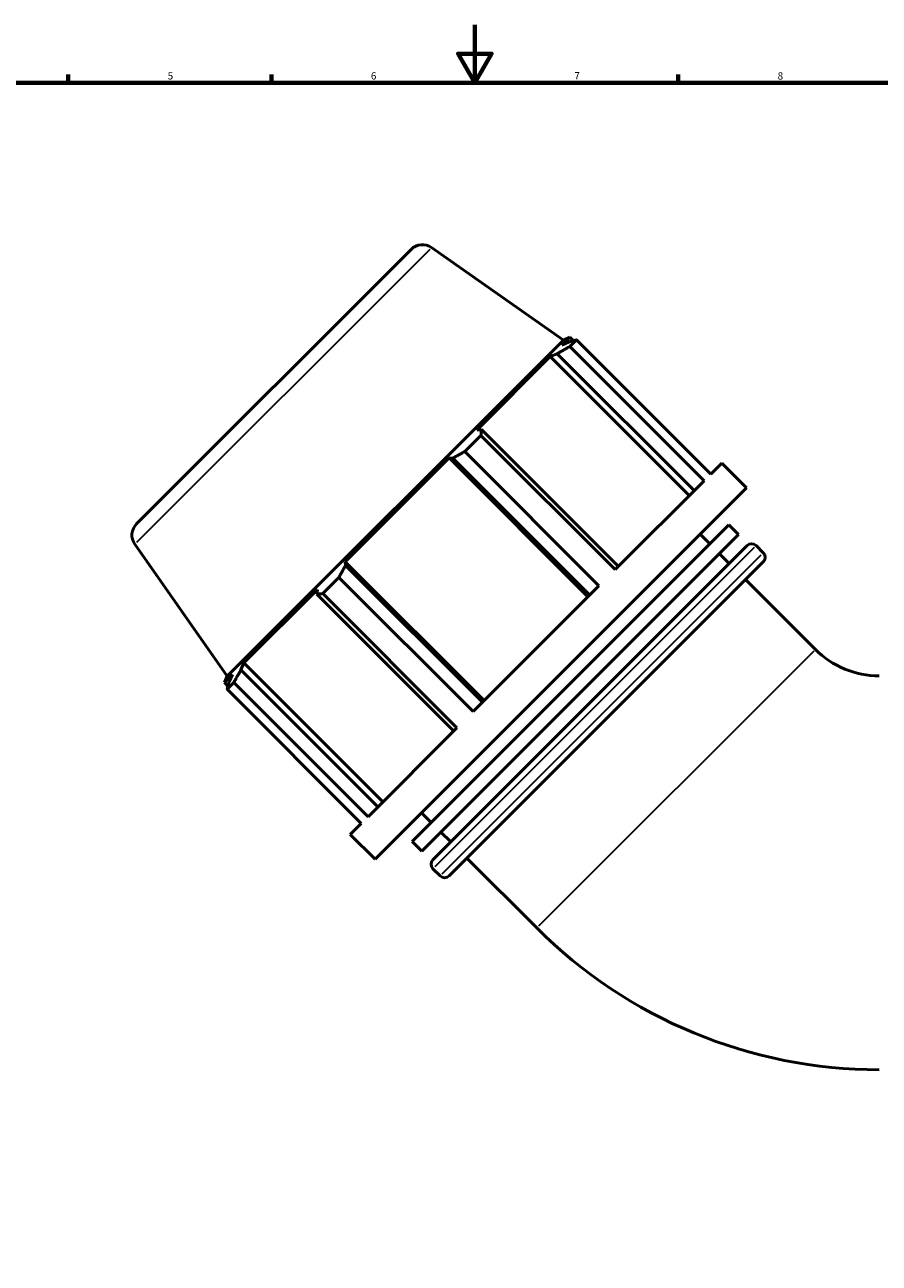
# Model space of a CAD drawing. Units: millimetres. Extents: x -29 to 1292, y -260 to 1230.
# Drawn here: x 265 to 560, y 167 to 594 of the extents above; entities that cross this region are included whole.
import ezdxf

# ---------------------------------------------------------------- set-up
doc = ezdxf.new("R2010")
doc.units = ezdxf.units.MM
for name, color, linetype, lineweight in [('Border (ISO)', 7, 'Continuous', 70), ('Visible (ISO)', 7, 'Continuous', 50), ('Visible Narrow (ISO)', 7, 'Continuous', 35)]:
    doc.layers.add(name, color=color, linetype=linetype, lineweight=lineweight)
doc.styles.add('Note Text (ISO)', font='tahoma.ttf')

# ---------------------------------------------------------------- blocks, each defined once
blk = doc.blocks.new('Borders Default Border')
at = {"layer": 'Border (ISO)'}
for p, q in [((280.33, 574), (280.33, 576.9)), ((350.42, 574), (350.42, 576.9)), ((490.58, 574), (490.58, 576.9))]:
    blk.add_line(p, q, dxfattribs=at)
at = {"layer": 'Border (ISO)', "flags": 128}
for points in [[(420.5, 594), (420.5, 574), (414.73, 584), (426.27, 584), (420.5, 574)], [(20, 20), (20, 574), (821, 574), (821, 20), (20, 20)]]:
    blk.add_lwpolyline(points, dxfattribs=at)
at = {"layer": 'Border (ISO)', "color": 232, "true_color": 0xca0064, "char_height": 2.5, "attachment_point": 7, "style": 'Note Text (ISO)'}
for s, insert in [('5', (314.64, 574.35)), ('6', (384.66, 574.35)), ('7', (454.77, 574.4)), ('8', (524.81, 574.34))]:
    blk.add_mtext(s, dxfattribs=dict(at, insert=insert))

msp = doc.modelspace()

# ---------------------------------------------------------------- linework, layer by layer
at = {"layer": 'Visible (ISO)'}
for p, q in [((303.935, 422.01), (398.525, 516.599)), ((405.568, 517.216), (451.071, 485.354)), ((451.071, 485.354), (335.18, 369.463)), ((453.21, 486.351), (450.456, 483.597)), ((452.986, 484.729), (450.456, 483.597)), ((451.071, 485.354), (453.21, 486.351)), ((454.435, 485.127), (453.21, 486.351)), ((455.54, 485.42), (453.226, 483.106)), ((499.471, 436.861), (453.226, 483.106)), ((455.54, 485.42), (501.785, 439.175)), ((446.486, 479.627), (421.177, 454.318)), ((446.486, 479.627), (448.888, 480.631)), ((494.361, 431.751), (446.486, 479.627)), ((448.888, 480.631), (496.064, 433.454)), ((422.582, 452.462), (416.996, 446.876)), ((422.762, 454.506), (421.177, 454.318)), ((422.582, 452.462), (468.827, 406.217)), ((469.939, 407.329), (422.762, 454.506)), ((411.593, 444.734), (375.801, 408.942)), ((411.593, 444.734), (412.869, 444.612)), ((459.468, 396.858), (411.593, 444.734)), ((412.869, 444.612), (460.046, 397.436)), ((463.241, 400.631), (416.996, 446.876)), ((505.565, 442.955), (501.785, 439.175)), ((514.098, 434.423), (505.565, 442.955)), ((499.471, 436.861), (468.827, 406.217)), ((514.098, 434.423), (386.111, 306.437)), ((508.017, 421.639), (398.896, 312.518)), ((511.369, 418.287), (402.247, 309.166)), ((501.451, 415.073), (498.099, 418.425)), ((511.369, 418.287), (508.017, 421.639)), ((303.319, 414.966), (335.18, 369.463)), ((406.041, 306.256), (514.278, 414.493)), ((519.864, 412.018), (517.389, 414.493)), ((508.155, 408.37), (504.803, 411.721)), ((375.922, 407.666), (375.801, 408.942)), ((423.676, 361.066), (375.801, 408.942)), ((423.099, 360.489), (375.922, 407.666)), ((519.864, 408.907), (411.627, 300.67)), ((373.659, 403.539), (368.072, 397.952)), ((373.659, 403.539), (419.904, 357.294)), ((537.818, 378.707), (513.741, 402.784)), ((366.216, 399.357), (340.907, 374.049)), ((366.216, 399.357), (366.029, 397.772)), ((366.029, 397.772), (413.205, 350.595)), ((414.317, 351.707), (368.072, 397.952)), ((463.241, 400.631), (419.904, 357.294)), ((339.903, 371.647), (340.907, 374.049)), ((387.08, 324.47), (339.903, 371.647)), ((388.783, 326.173), (340.907, 374.049)), ((336.937, 370.079), (334.183, 367.324)), ((335.18, 369.463), (334.183, 367.324)), ((335.407, 366.1), (334.183, 367.324)), ((337.428, 367.308), (335.114, 364.994)), ((336.937, 370.079), (335.805, 367.549)), ((337.428, 367.308), (383.673, 321.063)), ((381.359, 318.749), (335.114, 364.994)), ((414.317, 351.707), (383.673, 321.063)), ((405.461, 319.083), (402.11, 322.435)), ((381.359, 318.749), (377.579, 314.969)), ((386.111, 306.437), (377.579, 314.969)), ((402.247, 309.166), (398.896, 312.518)), ((412.165, 312.38), (408.813, 315.732)), ((408.516, 300.67), (406.041, 303.145)), ((441.828, 282.717), (417.751, 306.794))]:
    msp.add_line(p, q, dxfattribs=at)
for centre, radius, start, end in [((402.414, 512.71), 5.5, 55, 135), ((307.824, 418.121), 5.5, 135, 215), ((515.834, 412.938), 2.2, 45, 135), ((518.309, 410.463), 2.2, 315, 45), ((559.814, 400.703), 31.108, 225, 270), ((407.597, 304.701), 2.2, 135, 225), ((410.072, 302.226), 2.2, 225, 315), ((559.814, 400.703), 166.858, 225, 270)]:
    msp.add_arc(centre, radius, start, end, dxfattribs=at)
for points, weights in [([(453.226, 483.106), (451.003, 481.853), (448.888, 480.631)], [2.55455110385, 2.58646808663, 2.61664606272]), ([(452.986, 484.729), (454.228, 485.077), (455.54, 485.42)], [2.61664606272, 2.58646808663, 2.55455110385]), ([(422.762, 454.506), (422.665, 453.514), (422.582, 452.462)], [2.61664606272, 2.58646808663, 2.55455110385]), ([(416.996, 446.876), (414.881, 445.73), (412.869, 444.612)], [2.55455110385, 2.58646808663, 2.61664606272]), ([(375.922, 407.666), (374.804, 405.653), (373.659, 403.539)], [2.61664606272, 2.58646808663, 2.55455110385]), ([(368.072, 397.952), (367.02, 397.87), (366.029, 397.772)], [2.55455110385, 2.58646808663, 2.61664606272]), ([(339.903, 371.647), (338.682, 369.531), (337.428, 367.308)], [2.61664606272, 2.58646808663, 2.55455110385]), ([(335.114, 364.994), (335.458, 366.307), (335.805, 367.549)], [2.55455110385, 2.58646808663, 2.61664606272])]:
    msp.add_rational_spline(points, weights, degree=2, dxfattribs=at)
at = {"layer": 'Visible Narrow (ISO)'}
for p, q in [((404.939, 516.586), (303.948, 415.595)), ((516.704, 413.808), (406.727, 303.831)), ((409.202, 301.356), (519.179, 411.333)), ((537.227, 378.116), (442.419, 283.308))]:
    msp.add_line(p, q, dxfattribs=at)

# ---------------------------------------------------------------- block references
msp.add_blockref('Borders Default Border', (0, 0))

doc.saveas('drawing.dxf')
